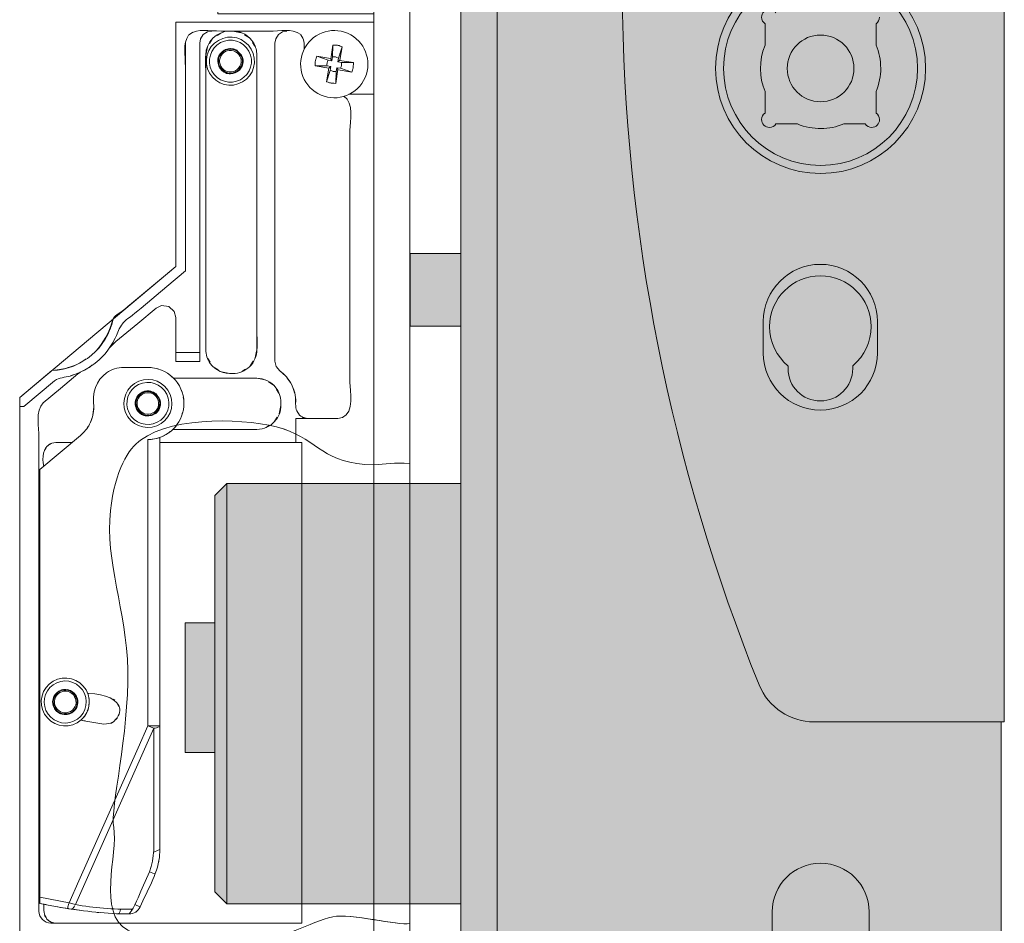
# Model space of a CAD drawing. Units: inches. Extents: x 85 to 212, y -298 to -121.
# Drawn here: x 85 to 119, y -231 to -200 of the extents above; entities that cross this region are included whole.
import ezdxf

# ---------------------------------------------------------------- set-up
doc = ezdxf.new("R2010")
doc.units = ezdxf.units.IN
doc.header["$MEASUREMENT"] = 0
doc.layers.add('Ebene 1', color=7, linetype='Continuous')

msp = doc.modelspace()

# ---------------------------------------------------------------- hatches: boundary and pattern name
at = {"layer": 'Ebene 1'}
h = msp.add_hatch(color=255, dxfattribs=at)
edge = h.paths.add_edge_path()
edge.add_spline(control_points=[(119.239, -252.964), (119.239, -252.964), (119.239, -224.061), (119.239, -224.061), (119.239, -224.061), (119.342, -224.061), (119.342, -224.061), (119.342, -224.061), (119.342, -166.294), (119.342, -166.294), (119.342, -166.294), (119.239, -166.294), (119.239, -166.294), (119.239, -166.294), (119.239, -148.117), (119.239, -148.117), (119.239, -148.117), (119.342, -148.117), (119.342, -148.117), (119.342, -148.117), (119.342, -147.91), (119.342, -147.91), (119.342, -147.91), (117.686, -146.253), (117.686, -146.253), (117.686, -146.253), (110.852, -146.253), (110.852, -146.253), (110.852, -146.253), (106.091, -147.91), (106.091, -147.91), (106.091, -147.91), (106.091, -148.117), (106.091, -148.117), (106.091, -148.117), (106.175, -148.117), (106.175, -148.117), (106.175, -148.117), (106.175, -154.639), (106.175, -154.639), (106.175, -154.639), (101.847, -154.639), (101.847, -154.639), (101.847, -154.639), (101.847, -140.87), (101.847, -140.87), (101.847, -140.87), (100.604, -140.87), (100.604, -140.87), (100.604, -140.87), (100.604, -182.776), (100.604, -182.776), (100.604, -182.776), (96.215, -182.776), (96.215, -182.776), (96.215, -182.776), (96.215, -187.124), (96.215, -187.124), (96.215, -187.124), (99.32, -187.124), (99.32, -187.124), (99.32, -187.124), (99.32, -187.372), (99.32, -187.372), (99.32, -187.372), (96.216, -187.372), (96.216, -187.372), (96.216, -187.372), (96.216, -191.721), (96.216, -191.721), (96.216, -191.721), (100.604, -191.721), (100.604, -191.721), (100.604, -191.721), (100.604, -207.917), (100.604, -207.917), (100.604, -207.917), (98.847, -207.917), (98.847, -207.917), (98.847, -207.917), (98.847, -210.422), (98.847, -210.422), (98.847, -210.422), (100.604, -210.422), (100.604, -210.422), (100.604, -210.422), (100.604, -215.841), (100.604, -215.841), (100.604, -215.841), (92.53, -215.841), (92.53, -215.841), (92.53, -215.841), (92.116, -216.255), (92.116, -216.255), (92.116, -216.255), (92.116, -220.645), (92.116, -220.645), (92.116, -220.645), (91.089, -220.645), (91.089, -220.645), (91.089, -220.645), (91.089, -225.117), (91.089, -225.117), (91.089, -225.117), (92.116, -225.117), (92.116, -225.117), (92.116, -225.117), (92.116, -229.921), (92.116, -229.921), (92.116, -229.921), (92.53, -230.334), (92.53, -230.334), (92.53, -230.334), (100.604, -230.334), (100.604, -230.334), (100.604, -230.334), (100.604, -265.098), (100.604, -265.098), (100.604, -265.098), (101.847, -265.098), (101.847, -265.098), (101.847, -265.098), (101.847, -252.963), (101.847, -252.963), (101.847, -252.963), (119.218, -252.964), (119.239, -252.964), (119.239, -252.964), (119.239, -252.964), (119.239, -252.964), (119.239, -252.964), (119.239, -252.964), (119.239, -252.964)], knot_values=[0, 0, 0, 0, 1, 1, 1, 2, 2, 2, 3, 3, 3, 4, 4, 4, 5, 5, 5, 6, 6, 6, 7, 7, 7, 8, 8, 8, 9, 9, 9, 10, 10, 10, 11, 11, 11, 12, 12, 12, 13, 13, 13, 14, 14, 14, 15, 15, 15, 16, 16, 16, 17, 17, 17, 18, 18, 18, 19, 19, 19, 20, 20, 20, 21, 21, 21, 22, 22, 22, 23, 23, 23, 24, 24, 24, 25, 25, 25, 26, 26, 26, 27, 27, 27, 28, 28, 28, 29, 29, 29, 30, 30, 30, 31, 31, 31, 32, 32, 32, 33, 33, 33, 34, 34, 34, 35, 35, 35, 36, 36, 36, 37, 37, 37, 38, 38, 38, 39, 39, 39, 40, 40, 40, 41, 41, 41, 42, 42, 42, 43, 43, 43, 44, 44, 44, 44], degree=3, periodic=1)

# ---------------------------------------------------------------- linework, layer by layer
at = {"layer": 'Ebene 1', "color": 7, "lineweight": 20}
for points in [[(97.602, -294.352), (97.602, -125.506)], [(97.602, -215.195), (97.602, -125.506)], [(98.845, -125.506), (98.845, -294.352)], [(98.845, -215.167), (98.845, -125.506)], [(100.604, -140.87), (100.604, -265.098)], [(101.847, -140.87), (101.847, -265.098)], [(119.342, -166.294), (119.342, -224.06)], [(90.77, -199.939), (97.602, -199.939)], [(97.602, -199.939), (90.77, -199.939)], [(90.77, -199.939), (90.77, -208.362)], [(111.093, -199.997), (111.093, -200.735)], [(114.92, -200.735), (114.92, -199.997)], [(91.362, -200.279), (91.362, -200.279)], [(91.858, -200.278), (91.719, -200.37)], [(91.859, -200.279), (91.858, -200.278), (92.012, -200.249)], [(92.193, -200.396), (92.317, -200.316)], [(92.193, -200.396), (92.317, -200.316)], [(93.028, -200.306), (92.736, -200.249)], [(93.028, -200.306), (92.736, -200.249)], [(94.307, -200.372), (94.306, -200.37), (94.446, -200.278)], [(94.447, -200.279), (94.446, -200.278), (94.6, -200.249)], [(91.598, -211.637), (91.598, -210.809), (91.598, -201.492), (91.598, -200.664), (91.627, -200.512)], [(91.626, -200.51), (91.719, -200.37), (91.719, -200.372)], [(92.036, -200.508), (91.928, -200.673)], [(91.928, -200.673), (92.036, -200.508)], [(93.141, -200.373), (93.306, -200.481)], [(93.306, -200.481), (93.141, -200.373)], [(93.417, -200.639), (93.499, -200.762)], [(93.499, -200.762), (93.417, -200.639)], [(94.356, -211.956), (94.231, -211.81), (94.185, -211.622), (94.185, -210.794), (94.185, -201.492), (94.185, -200.664), (94.215, -200.512)], [(94.185, -200.664), (94.185, -211.622)], [(94.306, -200.37), (94.215, -200.51)], [(92.439, -200.908), (92.629, -200.853)], [(92.87, -200.908), (92.645, -200.853)], [(92.875, -200.911), (92.888, -200.922)], [(91.805, -211.223), (91.805, -201.078)], [(91.805, -201.078), (91.805, -211.223)], [(92.286, -201.056), (92.286, -201.053)], [(93.04, -201.484), (93.089, -201.285)], [(93.565, -201.078), (93.565, -211.223)], [(93.565, -211.223), (93.565, -201.078)], [(93.565, -201.078), (93.565, -211.223)], [(92.879, -201.655), (93.038, -201.489)], [(92.879, -201.655), (93.038, -201.489)], [(93.048, -201.467), (93.041, -201.478)], [(92.66, -201.718), (92.615, -201.716)], [(111.093, -202.335), (111.093, -203.072)], [(114.92, -203.072), (114.92, -202.335)], [(97.602, -202.423), (96.734, -202.423)], [(111.468, -203.448), (112.206, -203.448)], [(113.806, -203.448), (114.545, -203.448)], [(94.185, -209.814), (94.185, -205.159)], [(100.604, -207.917), (98.847, -207.917)], [(98.847, -210.422), (98.847, -207.917)], [(90.77, -208.362), (85.386, -212.88)], [(91.598, -209.109), (91.598, -210.316)], [(90.531, -209.739), (90.282, -209.707)], [(90.53, -209.74), (90.715, -209.91), (90.77, -210.116), (90.77, -210.876), (90.77, -211.637)], [(88.609, -210.175), (88.502, -210.527)], [(88.609, -210.175), (88.502, -210.527)], [(88.609, -210.175), (88.502, -210.527)], [(100.604, -210.422), (98.847, -210.422)], [(111.031, -210.258), (111.031, -211.347)], [(114.964, -210.258), (114.964, -211.347)], [(88.337, -210.863), (88.431, -210.674)], [(88.337, -210.863), (88.431, -210.674)], [(88.684, -210.835), (88.613, -210.957)], [(88.613, -210.957), (88.684, -210.835)], [(88.209, -211.044), (88.121, -211.163)], [(88.209, -211.044), (88.121, -211.163)], [(88.209, -211.044), (88.122, -211.16)], [(88.209, -211.044), (88.122, -211.16)], [(88.504, -211.138), (88.494, -211.155)], [(88.517, -211.122), (88.515, -211.124)], [(98.845, -213.335), (98.845, -211.017)], [(91.952, -211.664), (91.87, -211.539)], [(91.952, -211.664), (91.87, -211.539)], [(87.021, -211.858), (87.223, -211.798)], [(87.021, -211.858), (87.223, -211.798)], [(87.423, -211.702), (87.557, -211.637)], [(87.557, -211.637), (87.423, -211.702)], [(87.423, -211.702), (87.553, -211.639)], [(87.553, -211.639), (87.423, -211.702)], [(87.889, -211.76), (87.777, -211.841)], [(87.879, -211.768), (87.777, -211.841)], [(89.808, -211.842), (88.979, -211.842)], [(90.176, -211.904), (90.096, -211.88)], [(91.598, -211.637), (90.77, -211.637)], [(92.064, -211.82), (92.228, -211.928)], [(92.228, -211.928), (92.064, -211.82)], [(93.441, -211.628), (93.333, -211.792)], [(93.441, -211.628), (93.333, -211.792)], [(111.883, -211.883), (111.883, -211.785)], [(114.114, -211.883), (114.114, -211.785)], [(86.498, -211.946), (85.386, -212.88)], [(86.498, -211.946), (86.864, -211.903)], [(86.498, -211.946), (86.864, -211.903)], [(86.864, -211.903), (86.498, -211.946)], [(86.864, -211.903), (86.498, -211.946)], [(87.134, -212.134), (87.232, -212.099)], [(87.232, -212.099), (87.134, -212.134)], [(87.483, -212.004), (87.465, -212.011)], [(87.615, -211.931), (87.5, -211.994)], [(90.423, -212.007), (90.43, -212.009)], [(90.68, -212.205), (90.636, -212.164)], [(90.693, -212.217), (93.565, -212.217)], [(92.341, -211.995), (92.633, -212.052)], [(92.633, -212.052), (92.341, -211.995)], [(93.052, -211.986), (93.177, -211.904)], [(93.052, -211.986), (93.177, -211.904)], [(93.857, -212.273), (93.565, -212.217)], [(93.857, -212.273), (93.565, -212.217)], [(94.53, -212.111), (94.356, -211.956)], [(94.356, -211.956), (94.554, -212.132), (94.572, -212.158)], [(94.53, -212.111), (94.479, -212.058)], [(94.623, -212.227), (94.715, -212.348), (94.6, -212.185)], [(90.83, -212.384), (90.843, -212.401)], [(94.134, -212.449), (93.97, -212.341)], [(94.134, -212.449), (93.97, -212.341)], [(94.735, -212.391), (94.715, -212.348)], [(94.857, -212.669), (94.794, -212.498)], [(85.386, -212.88), (85.386, -275.2)], [(85.386, -275.2), (85.386, -212.88)], [(89.447, -212.882), (89.42, -212.98)], [(89.704, -212.699), (89.6, -212.725)], [(89.823, -212.67), (90.014, -212.725)], [(90.09, -212.757), (89.858, -212.655)], [(90.073, -212.741), (89.858, -212.655)], [(90.211, -212.93), (90.077, -212.745)], [(90.091, -212.8), (90.157, -212.864)], [(90.977, -212.679), (90.962, -212.629)], [(91.033, -212.902), (91.029, -212.864)], [(91.035, -212.934), (91.032, -212.874)], [(94.328, -212.728), (94.246, -212.605)], [(94.246, -212.605), (94.328, -212.728)], [(94.827, -212.606), (94.866, -212.714)], [(94.827, -212.606), (94.867, -212.721)], [(87.913, -213.475), (87.943, -213.198)], [(89.447, -213.286), (89.394, -213.072)], [(90.219, -213.074), (90.192, -213.187)], [(91.041, -213.173), (91.048, -213.11)], [(94.393, -213.045), (94.393, -213.149), (94.337, -213.441)], [(94.393, -213.149), (94.337, -213.441)], [(87.823, -213.744), (87.881, -213.572)], [(89.61, -213.447), (89.526, -213.366)], [(89.96, -213.489), (89.738, -213.511), (89.541, -213.427)], [(89.708, -213.506), (89.752, -213.514)], [(89.823, -213.498), (89.91, -213.472)], [(90.158, -213.341), (89.977, -213.481)], [(90.014, -213.443), (90.157, -213.305)], [(90.172, -213.319), (90.163, -213.329)], [(90.993, -213.435), (91.014, -213.369)], [(94.268, -213.553), (94.161, -213.718)], [(94.268, -213.553), (94.161, -213.718)], [(87.674, -213.988), (87.747, -213.867)], [(90.922, -213.623), (90.886, -213.691)], [(94.005, -213.831), (93.881, -213.91)], [(94.005, -213.831), (93.881, -213.91)], [(94.91, -214.432), (94.91, -213.604)], [(95.325, -213.604), (94.91, -213.604)], [(87.481, -214.19), (86.08, -215.365)], [(90.222, -214.255), (90.303, -214.223), (90.451, -214.137)], [(90.576, -214.054), (90.53, -214.094)], [(90.671, -213.977), (93.565, -213.977)], [(86.475, -214.463), (86.476, -214.462)], [(87.192, -214.432), (86.628, -214.432)], [(90.1, -214.292), (89.958, -214.317)], [(90.1, -214.29), (89.959, -214.315)], [(95.118, -214.432), (95.118, -230.996)], [(86.08, -230.316), (86.078, -230.253), (86.078, -229.425), (86.08, -216.193), (86.08, -215.365)], [(92.116, -216.255), (92.53, -215.841)], [(92.53, -215.841), (100.604, -215.841)], [(92.116, -216.255), (92.116, -229.921)], [(92.116, -220.645), (91.089, -220.645)], [(91.089, -220.645), (91.089, -225.117)], [(86.623, -223.145), (86.675, -223.058)], [(86.667, -223.068), (86.687, -223.05)], [(86.683, -223.054), (86.842, -222.957)], [(86.94, -222.941), (86.736, -223.002)], [(86.861, -222.953), (86.806, -222.979)], [(86.844, -222.957), (86.909, -222.943)], [(87.172, -222.998), (86.948, -222.943)], [(87.039, -222.95), (87.089, -222.963)], [(87.162, -222.995), (87.131, -222.979)], [(87.178, -223.002), (87.192, -223.012)], [(87.258, -223.064), (87.221, -223.034)], [(87.275, -223.124), (87.272, -223.079)], [(87.721, -223.074), (87.763, -223.085)], [(86.557, -223.277), (86.569, -223.235)], [(87.766, -223.212), (87.778, -223.307)], [(87.782, -223.402), (87.772, -223.483)], [(88.662, -223.315), (88.613, -223.273)], [(86.557, -223.526), (86.55, -223.51)], [(86.551, -223.496), (86.603, -223.603)], [(86.733, -223.747), (86.67, -223.701)], [(87.164, -223.754), (86.94, -223.81), (86.742, -223.753)], [(87.02, -223.803), (87.146, -223.749)], [(87.15, -223.74), (87.138, -223.77)], [(87.34, -223.579), (87.182, -223.744)], [(87.343, -223.574), (87.35, -223.557)], [(88.773, -223.456), (88.801, -223.517)], [(88.813, -223.781), (88.826, -223.744)], [(86.962, -223.809), (86.918, -223.807)], [(87.025, -223.803), (87.069, -223.793)], [(88.555, -224.102), (88.292, -224.139), (87.597, -224.022), (87.491, -223.997)], [(87.641, -224.03), (87.492, -223.997)], [(88.589, -224.075), (88.522, -224.107)], [(88.695, -223.991), (88.746, -223.932)], [(119.342, -224.06), (112.782, -224.061)], [(119.239, -252.964), (119.239, -224.061)], [(90.219, -224.194), (90.181, -224.194)], [(90.202, -224.226), (90.219, -224.203)], [(92.116, -225.117), (91.089, -225.117)], [(92.116, -229.921), (92.53, -230.334)], [(86.316, -230.365), (86.08, -230.316)], [(86.08, -230.316), (86.297, -230.361)], [(87.058, -230.498), (87.051, -230.483)], [(87.185, -230.515), (87.173, -230.516)], [(89.266, -230.516), (89.243, -230.551)], [(92.53, -230.334), (100.604, -230.334)], [(86.245, -230.735), (86.244, -230.735)], [(88.112, -230.632), (88.054, -230.626)], [(88.761, -230.683), (88.762, -230.683)], [(89.158, -230.683), (88.762, -230.683)], [(89.162, -230.68), (89.158, -230.683)], [(89.388, -230.612), (89.373, -230.622)], [(97.602, -294.352), (97.602, -230.862)], [(111.338, -232.658), (111.338, -230.604)], [(114.676, -232.658), (114.676, -230.604)], [(86.463, -230.996), (95.118, -230.996)]]:
    msp.add_lwpolyline(points, dxfattribs=at)
at = {"layer": 'Ebene 1', "color": 7, "lineweight": 9}
for points in [[(96.151, -201.268), (96.112, -201.212), (96.182, -200.729)], [(96.151, -201.268), (96.173, -201.14), (96.182, -200.729)], [(96.176, -200.982), (96.176, -200.983)], [(96.179, -200.874), (96.179, -200.869)], [(96.356, -201.303), (96.378, -201.176), (96.509, -200.785)], [(96.509, -200.785), (96.427, -201.254)], [(96.463, -200.918), (96.462, -200.923)], [(96.485, -200.856), (96.484, -200.859)], [(96.101, -201.197), (95.632, -201.116)], [(96.151, -201.268), (96.023, -201.246), (95.632, -201.116)], [(95.705, -201.14), (95.702, -201.14)], [(95.769, -201.161), (95.765, -201.161)], [(95.872, -201.196), (95.874, -201.197)], [(96.356, -201.303), (96.412, -201.264), (96.896, -201.336)], [(96.356, -201.303), (96.484, -201.326), (96.896, -201.336)], [(96.429, -201.025), (96.427, -201.027)], [(96.754, -201.331), (96.751, -201.332)], [(95.576, -201.442), (96.043, -201.524), (96.115, -201.473)], [(96.115, -201.473), (95.987, -201.451), (95.576, -201.442)], [(95.831, -201.448), (95.828, -201.448)], [(95.963, -201.993), (96.093, -201.601), (96.115, -201.473)], [(95.963, -201.993), (96.043, -201.524)], [(96.321, -201.509), (96.36, -201.566), (96.29, -202.049)], [(96.321, -201.509), (96.298, -201.637), (96.29, -202.049)], [(96.84, -201.661), (96.449, -201.531), (96.321, -201.509)], [(96.84, -201.661), (96.37, -201.58)], [(96.599, -201.581), (96.597, -201.58)], [(96.702, -201.615), (96.705, -201.616)], [(96.765, -201.636), (96.769, -201.637)], [(95.987, -201.922), (95.987, -201.918)], [(96.008, -201.858), (96.008, -201.855)], [(96.043, -201.75), (96.043, -201.753)], [(96.292, -201.907), (96.292, -201.904)], [(96.294, -201.793), (96.294, -201.797)], [(91.598, -211.327), (90.77, -211.327)], [(90.222, -214.255), (90.1, -214.29)], [(92.53, -230.334), (92.53, -215.841)]]:
    msp.add_lwpolyline(points, dxfattribs=at)
at = {"layer": 'Ebene 1', "color": 7, "lineweight": 13}
for points in [[(90.192, -214.271), (90.1, -214.29)], [(87.305, -230.356), (90.007, -224.283)], [(90.219, -224.194), (90.222, -224.194)], [(90.222, -224.194), (90.219, -224.203)], [(90.007, -228.55), (90.164, -228.488), (90.222, -228.461)], [(90.039, -229.301), (89.865, -229.225)], [(90.042, -229.304), (90.039, -229.301)], [(86.316, -230.365), (86.879, -230.47)], [(89.533, -230.436), (89.359, -230.359)], [(89.533, -230.436), (89.538, -230.438)]]:
    msp.add_lwpolyline(points, dxfattribs=at)
at = {"layer": 'Ebene 1', "lineweight": 0}
for points, knots in [([(97.602, -174.598), (97.602, -174.598), (97.602, -125.506), (97.602, -125.506), (97.602, -125.506), (98.845, -125.506), (98.845, -125.506), (98.845, -125.506), (98.845, -215.167), (98.845, -215.167), (98.286, -215.093), (98.004, -215.197), (97.602, -215.195), (97.602, -215.195), (97.602, -215.195), (97.602, -215.195), (95.848, -215.188), (95.695, -214.349), (94.479, -213.962), (93.295, -213.587), (90.738, -213.487), (89.555, -214.346), (89.15, -214.641), (88.673, -215.361), (88.517, -216.776), (88.323, -218.522), (89.074, -220.227), (89.114, -222.276), (89.157, -224.498), (88.504, -227.023), (88.628, -227.699), (88.792, -228.598), (88.034, -230.657), (89.114, -231.246), (90.148, -231.809), (91.709, -231.99), (93.494, -231.705), (94.377, -231.564), (95.419, -230.95), (96.181, -230.78), (96.495, -230.71), (97.063, -230.792), (97.602, -230.879), (98.133, -230.964), (98.636, -231.054), (98.845, -231.012), (98.845, -231.012), (98.845, -294.352), (98.845, -294.352), (98.845, -294.352), (97.602, -294.352), (97.602, -294.352), (97.602, -294.352), (97.602, -285.133), (97.602, -285.133), (97.602, -285.133), (89.735, -285.133), (89.735, -285.133), (89.735, -285.133), (89.735, -275.2), (89.735, -275.2), (89.735, -275.2), (85.386, -275.2), (85.386, -275.2), (85.386, -275.2), (85.386, -212.88), (85.386, -212.88), (85.386, -212.88), (90.77, -208.362), (90.77, -208.362), (90.77, -208.362), (90.77, -199.939), (90.77, -199.939), (90.77, -199.939), (97.602, -199.939), (97.602, -199.939), (97.602, -199.939), (97.602, -199.65), (97.602, -199.65), (97.602, -199.65), (96.36, -199.65), (96.36, -199.65), (96.36, -199.65), (92.219, -199.65), (92.219, -199.65), (92.219, -199.65), (92.219, -198.511), (92.219, -198.511), (92.219, -198.511), (92.219, -197.083), (92.219, -197.083), (92.219, -197.083), (90.562, -197.083), (90.562, -197.083), (90.562, -197.083), (90.562, -196.959), (90.562, -196.959), (90.562, -196.959), (90.562, -177.289), (90.562, -177.289), (90.562, -177.289), (90.562, -177.166), (90.562, -177.166), (90.562, -177.166), (92.219, -177.166), (92.219, -177.166), (92.219, -177.166), (92.219, -175.736), (92.219, -175.736), (92.219, -175.736), (92.219, -174.598), (92.219, -174.598), (92.219, -174.598), (96.36, -174.598), (96.36, -174.598), (96.36, -174.598), (97.602, -174.598), (97.602, -174.598), (97.602, -174.598), (97.602, -174.598), (97.602, -174.598), (97.602, -174.598), (97.602, -174.598), (97.602, -174.598)], [0, 0, 0, 0, 1, 1, 1, 2, 2, 2, 3, 3, 3, 4, 4, 4, 5, 5, 5, 6, 6, 6, 7, 7, 7, 8, 8, 8, 9, 9, 9, 10, 10, 10, 11, 11, 11, 12, 12, 12, 13, 13, 13, 14, 14, 14, 15, 15, 15, 16, 16, 16, 17, 17, 17, 18, 18, 18, 19, 19, 19, 20, 20, 20, 21, 21, 21, 22, 22, 22, 23, 23, 23, 24, 24, 24, 25, 25, 25, 26, 26, 26, 27, 27, 27, 28, 28, 28, 29, 29, 29, 30, 30, 30, 31, 31, 31, 32, 32, 32, 33, 33, 33, 34, 34, 34, 35, 35, 35, 36, 36, 36, 37, 37, 37, 38, 38, 38, 39, 39, 39, 40, 40, 40, 41, 41, 41, 41]), ([(119.239, -252.964), (119.239, -252.964), (119.239, -224.061), (119.239, -224.061), (119.239, -224.061), (119.342, -224.061), (119.342, -224.061), (119.342, -224.061), (119.342, -166.294), (119.342, -166.294), (119.342, -166.294), (119.239, -166.294), (119.239, -166.294), (119.239, -166.294), (119.239, -148.117), (119.239, -148.117), (119.239, -148.117), (119.342, -148.117), (119.342, -148.117), (119.342, -148.117), (119.342, -147.91), (119.342, -147.91), (119.342, -147.91), (117.686, -146.253), (117.686, -146.253), (117.686, -146.253), (110.852, -146.253), (110.852, -146.253), (110.852, -146.253), (106.091, -147.91), (106.091, -147.91), (106.091, -147.91), (106.091, -148.117), (106.091, -148.117), (106.091, -148.117), (106.175, -148.117), (106.175, -148.117), (106.175, -148.117), (106.175, -154.639), (106.175, -154.639), (106.175, -154.639), (101.847, -154.639), (101.847, -154.639), (101.847, -154.639), (101.847, -140.87), (101.847, -140.87), (101.847, -140.87), (100.604, -140.87), (100.604, -140.87), (100.604, -140.87), (100.604, -182.776), (100.604, -182.776), (100.604, -182.776), (96.215, -182.776), (96.215, -182.776), (96.215, -182.776), (96.215, -187.124), (96.215, -187.124), (96.215, -187.124), (99.32, -187.124), (99.32, -187.124), (99.32, -187.124), (99.32, -187.372), (99.32, -187.372), (99.32, -187.372), (96.216, -187.372), (96.216, -187.372), (96.216, -187.372), (96.216, -191.721), (96.216, -191.721), (96.216, -191.721), (100.604, -191.721), (100.604, -191.721), (100.604, -191.721), (100.604, -207.917), (100.604, -207.917), (100.604, -207.917), (98.847, -207.917), (98.847, -207.917), (98.847, -207.917), (98.847, -210.422), (98.847, -210.422), (98.847, -210.422), (100.604, -210.422), (100.604, -210.422), (100.604, -210.422), (100.604, -215.841), (100.604, -215.841), (100.604, -215.841), (92.53, -215.841), (92.53, -215.841), (92.53, -215.841), (92.116, -216.255), (92.116, -216.255), (92.116, -216.255), (92.116, -220.645), (92.116, -220.645), (92.116, -220.645), (91.089, -220.645), (91.089, -220.645), (91.089, -220.645), (91.089, -225.117), (91.089, -225.117), (91.089, -225.117), (92.116, -225.117), (92.116, -225.117), (92.116, -225.117), (92.116, -229.921), (92.116, -229.921), (92.116, -229.921), (92.53, -230.334), (92.53, -230.334), (92.53, -230.334), (100.604, -230.334), (100.604, -230.334), (100.604, -230.334), (100.604, -265.098), (100.604, -265.098), (100.604, -265.098), (101.847, -265.098), (101.847, -265.098), (101.847, -265.098), (101.847, -252.963), (101.847, -252.963), (101.847, -252.963), (119.218, -252.964), (119.239, -252.964), (119.239, -252.964), (119.239, -252.964), (119.239, -252.964), (119.239, -252.964), (119.239, -252.964), (119.239, -252.964)], [0, 0, 0, 0, 1, 1, 1, 2, 2, 2, 3, 3, 3, 4, 4, 4, 5, 5, 5, 6, 6, 6, 7, 7, 7, 8, 8, 8, 9, 9, 9, 10, 10, 10, 11, 11, 11, 12, 12, 12, 13, 13, 13, 14, 14, 14, 15, 15, 15, 16, 16, 16, 17, 17, 17, 18, 18, 18, 19, 19, 19, 20, 20, 20, 21, 21, 21, 22, 22, 22, 23, 23, 23, 24, 24, 24, 25, 25, 25, 26, 26, 26, 27, 27, 27, 28, 28, 28, 29, 29, 29, 30, 30, 30, 31, 31, 31, 32, 32, 32, 33, 33, 33, 34, 34, 34, 35, 35, 35, 36, 36, 36, 37, 37, 37, 38, 38, 38, 39, 39, 39, 40, 40, 40, 41, 41, 41, 42, 42, 42, 43, 43, 43, 44, 44, 44, 44])]:
    msp.add_open_spline(points, degree=3, knots=knots, dxfattribs=at)
at = {"layer": 'Ebene 1', "color": 7, "lineweight": 20}
for points in [[(110.964, -174.087), (104.35, -190.344), (104.807, -207.722), (110.887, -222.785)], [(90.77, -208.362), (90.769, -205.555), (90.769, -202.747), (90.77, -199.939)], [(114.92, -199.997), (114.998, -199.945), (115.04, -199.859), (115.04, -199.772)], [(92.633, -200.249), (92.176, -200.249), (91.805, -200.62), (91.805, -201.078)], [(93.456, -200.669), (93.306, -200.402), (93.027, -200.251), (92.736, -200.249)], [(91.102, -200.664), (91.102, -203.282), (91.102, -205.9), (91.102, -208.517)], [(93.565, -201.078), (93.565, -200.928), (93.525, -200.787), (93.456, -200.669)], [(95.079, -200.372), (95.198, -200.551), (95.2, -200.652), (95.2, -200.869)], [(92.846, -200.897), (92.729, -200.838), (92.6, -200.838), (92.487, -200.884)], [(92.645, -200.853), (92.94, -200.926), (92.809, -200.854), (93.032, -201.076)], [(111.092, -200.735), (110.871, -201.267), (110.886, -201.84), (111.092, -202.335)], [(115.081, -201.534), (115.081, -201.246), (115.022, -200.971), (114.92, -200.735)], [(91.805, -201.078), (91.805, -204.46), (91.805, -207.841), (91.805, -211.223)], [(93.022, -201.514), (93.104, -201.392), (93.111, -201.216), (93.041, -201.092)], [(92.439, -201.662), (92.706, -201.739), (92.565, -201.732), (92.863, -201.664)], [(114.92, -202.335), (115.032, -202.068), (115.083, -201.791), (115.081, -201.534)], [(115.04, -203.297), (115.04, -203.203), (114.992, -203.121), (114.92, -203.072)], [(112.206, -203.448), (112.739, -203.67), (113.312, -203.654), (113.806, -203.448)], [(91.598, -211.002), (91.598, -208.885), (91.598, -206.77), (91.598, -204.653)], [(86.498, -211.946), (87.542, -211.91), (88.394, -211.166), (88.609, -210.175)], [(87.499, -211.995), (88.141, -211.698), (88.602, -211.149), (88.817, -210.512)], [(87.995, -211.288), (88.292, -210.989), (88.467, -210.641), (88.59, -210.238)], [(114.115, -211.785), (114.532, -211.44), (114.749, -210.941), (114.751, -210.435)], [(88.337, -210.863), (88.368, -210.8), (88.4, -210.737), (88.431, -210.674)], [(87.679, -211.551), (87.382, -211.758), (87.048, -211.879), (86.69, -211.924)], [(87.021, -211.858), (87.088, -211.838), (87.155, -211.817), (87.223, -211.798)], [(87.021, -211.858), (87.088, -211.838), (87.155, -211.817), (87.223, -211.798)], [(88.979, -211.842), (88.75, -211.844), (88.545, -211.913), (88.385, -212.028)], [(88.385, -212.028), (88.025, -212.279), (87.872, -212.728), (87.943, -213.198)], [(94.766, -212.44), (94.666, -212.241), (94.523, -212.077), (94.356, -211.956)], [(94.91, -213.044), (94.909, -212.819), (94.857, -212.613), (94.766, -212.44)], [(89.395, -213.059), (89.407, -212.955), (89.395, -213.012), (89.441, -212.891)], [(89.576, -212.745), (89.485, -212.816), (89.524, -212.775), (89.458, -212.867)], [(89.592, -212.732), (89.656, -212.682), (89.722, -212.681), (89.797, -212.673)], [(89.812, -212.672), (89.962, -212.693), (89.891, -212.672), (90.023, -212.733)], [(90.033, -212.741), (90.085, -212.779), (90.134, -212.811), (90.162, -212.873)], [(90.217, -213.055), (90.2, -212.939), (90.216, -212.994), (90.169, -212.89)], [(87.794, -213.802), (87.897, -213.608), (87.945, -213.397), (87.943, -213.198)], [(89.393, -213.085), (89.407, -213.214), (89.392, -213.149), (89.441, -213.277)], [(90.14, -213.361), (90.192, -213.284), (90.218, -213.235), (90.237, -213.145)], [(90.222, -213.085), (90.2, -213.23), (90.221, -213.165), (90.167, -213.281)], [(90.239, -213.137), (90.248, -213.065), (90.239, -212.997), (90.216, -212.937)], [(89.456, -213.298), (89.53, -213.402), (89.484, -213.351), (89.6, -213.443)], [(89.628, -213.454), (89.735, -213.497), (89.68, -213.484), (89.794, -213.496)], [(89.808, -214.326), (90.415, -214.327), (90.92, -213.892), (91.03, -213.308)], [(89.812, -213.497), (89.881, -213.503), (89.933, -213.478), (89.991, -213.452)], [(90.163, -213.295), (90.068, -213.414), (90.123, -213.364), (90.004, -213.448)], [(87.481, -214.19), (87.616, -214.076), (87.722, -213.94), (87.794, -213.802)], [(90.724, -213.917), (90.763, -213.88), (90.745, -213.901), (90.776, -213.855)], [(86.392, -214.505), (86.206, -214.635), (86.15, -214.914), (86.215, -215.252)], [(86.475, -214.463), (86.289, -214.584), (86.366, -214.508), (86.245, -214.693)], [(86.628, -214.432), (86.533, -214.436), (86.452, -214.463), (86.392, -214.505)], [(95.118, -214.432), (93.486, -214.432), (91.852, -214.432), (90.222, -214.432)], [(86.877, -222.95), (87.17, -222.972), (87.039, -222.925), (87.272, -223.089)], [(87.341, -223.173), (87.123, -222.945), (87.255, -223.022), (86.948, -222.943)], [(87.38, -223.477), (87.427, -223.277), (87.328, -223.076), (87.15, -222.988)], [(88.838, -223.611), (88.799, -223.3), (88.35, -223.091), (87.763, -223.085)], [(110.887, -222.783), (111.206, -223.574), (111.965, -224.056), (112.782, -224.06)], [(86.587, -223.207), (86.546, -223.274), (86.558, -223.235), (86.555, -223.321)], [(86.648, -223.679), (86.585, -223.573), (86.551, -223.527), (86.554, -223.409)], [(87.175, -223.752), (87.385, -223.533), (87.316, -223.659), (87.392, -223.375)], [(87.335, -223.166), (87.332, -223.16), (87.328, -223.155), (87.325, -223.15)], [(87.325, -223.604), (87.407, -223.482), (87.413, -223.306), (87.345, -223.183)], [(86.645, -223.674), (86.698, -223.709), (86.751, -223.746), (86.804, -223.781)], [(87.75, -223.598), (87.739, -223.655), (87.75, -223.624), (87.717, -223.69)], [(88.555, -224.102), (88.765, -223.945), (88.858, -223.77), (88.838, -223.611)], [(86.809, -223.783), (86.874, -223.791), (86.938, -223.799), (87.002, -223.805)], [(87.663, -223.799), (87.634, -223.859), (87.654, -223.827), (87.599, -223.887)], [(90.182, -228.836), (90.176, -228.9), (90.18, -228.878), (90.163, -228.933)], [(86.335, -230.876), (86.21, -230.683), (86.215, -230.578), (86.215, -230.344)], [(87.442, -230.554), (87.194, -230.522), (86.947, -230.481), (86.7, -230.438)], [(89.158, -230.683), (88.392, -230.683), (87.636, -230.586), (86.879, -230.47)], [(89.158, -230.683), (89.327, -230.683), (89.471, -230.584), (89.538, -230.438)], [(86.049, -230.582), (86.056, -230.821), (86.231, -230.988), (86.463, -230.996)], [(86.475, -230.967), (86.289, -230.845), (86.366, -230.922), (86.245, -230.735)]]:
    msp.add_open_spline(points, degree=3, dxfattribs=at)
for points, knots in [([(116.63, -201.534), (116.63, -199.533), (115.007, -197.911), (113.006, -197.911), (111.006, -197.911), (109.384, -199.533), (109.384, -201.534), (109.384, -203.535), (111.006, -205.157), (113.006, -205.157), (115.007, -205.157), (116.63, -203.535), (116.63, -201.534)], [0, 0, 0, 0, 1, 1, 1, 2, 2, 2, 3, 3, 3, 4, 4, 4, 4]), ([(111.468, -199.62), (111.416, -199.543), (111.332, -199.501), (111.245, -199.501), (111.094, -199.501), (110.973, -199.622), (110.973, -199.772), (110.973, -199.865), (111.02, -199.947), (111.093, -199.997)], [0, 0, 0, 0, 1, 1, 1, 2, 2, 2, 3, 3, 3, 3]), ([(91.222, -200.372), (91.569, -200.141), (91.887, -200.249), (92.343, -200.249), (92.343, -200.249), (93.958, -200.249), (93.958, -200.249), (94.417, -200.249), (94.729, -200.143), (95.08, -200.37)], [0, 0, 0, 0, 1, 1, 1, 2, 2, 2, 3, 3, 3, 3]), ([(93.371, -200.872), (93.144, -200.475), (92.638, -200.34), (92.242, -200.567), (91.845, -200.796), (91.709, -201.302), (91.936, -201.698), (92.165, -202.094), (92.67, -202.23), (93.068, -202.002), (93.463, -201.775), (93.6, -201.268), (93.371, -200.872)], [0, 0, 0, 0, 1, 1, 1, 2, 2, 2, 3, 3, 3, 4, 4, 4, 4]), ([(96.801, -200.376), (96.242, -200.064), (95.536, -200.264), (95.223, -200.823), (94.911, -201.382), (95.111, -202.089), (95.671, -202.4), (96.229, -202.713), (96.936, -202.513), (97.247, -201.953), (97.56, -201.395), (97.36, -200.688), (96.801, -200.376)], [0, 0, 0, 0, 1, 1, 1, 2, 2, 2, 3, 3, 3, 4, 4, 4, 4]), ([(91.102, -205.471), (91.102, -205.471), (91.102, -204.643), (91.102, -204.643), (91.102, -204.643), (91.102, -201.492), (91.102, -201.492), (91.102, -201.032), (90.994, -200.72), (91.222, -200.37)], [0, 0, 0, 0, 1, 1, 1, 2, 2, 2, 3, 3, 3, 3]), ([(114.158, -201.534), (114.158, -200.899), (113.642, -200.383), (113.006, -200.383), (112.371, -200.383), (111.856, -200.899), (111.856, -201.534), (111.856, -202.17), (112.371, -202.685), (113.006, -202.685), (113.642, -202.685), (114.158, -202.17), (114.158, -201.534)], [0, 0, 0, 0, 1, 1, 1, 2, 2, 2, 3, 3, 3, 4, 4, 4, 4]), ([(91.861, -200.786), (91.753, -201.349), (91.805, -200.979), (91.805, -201.906), (91.805, -201.906), (91.805, -208.938), (91.805, -208.938), (91.805, -208.938), (91.805, -209.767), (91.805, -209.767)], [0, 0, 0, 0, 1, 1, 1, 2, 2, 2, 3, 3, 3, 3]), ([(91.861, -200.786), (91.753, -201.349), (91.805, -200.979), (91.805, -201.906), (91.805, -201.906), (91.805, -210.395), (91.805, -210.395), (91.805, -210.395), (91.805, -211.223), (91.805, -211.223)], [0, 0, 0, 0, 1, 1, 1, 2, 2, 2, 3, 3, 3, 3]), ([(92.487, -200.884), (92.266, -200.976), (92.161, -201.23), (92.253, -201.452), (92.345, -201.674), (92.6, -201.78), (92.821, -201.688), (93.041, -201.595), (93.146, -201.342), (93.054, -201.119), (93.048, -201.104), (93.04, -201.088), (93.032, -201.076)], [0, 0, 0, 0, 1, 1, 1, 2, 2, 2, 3, 3, 3, 4, 4, 4, 4]), ([(93.058, -201.206), (93.014, -200.982), (92.797, -200.835), (92.572, -200.879), (92.349, -200.923), (92.202, -201.139), (92.245, -201.364), (92.29, -201.588), (92.506, -201.735), (92.731, -201.691), (92.955, -201.648), (93.101, -201.431), (93.058, -201.206)], [0, 0, 0, 0, 1, 1, 1, 2, 2, 2, 3, 3, 3, 4, 4, 4, 4]), ([(92.433, -200.911), (92.3, -201.039), (92.221, -201.07), (92.22, -201.285), (92.22, -201.285), (92.284, -201.508), (92.284, -201.508)], [0, 0, 0, 0, 1, 1, 1, 2, 2, 2, 2]), ([(93.565, -201.078), (93.565, -201.078), (93.565, -201.906), (93.565, -201.906), (93.565, -201.906), (93.565, -210.395), (93.565, -210.395), (93.565, -211.322), (93.617, -210.953), (93.509, -211.515)], [0, 0, 0, 0, 1, 1, 1, 2, 2, 2, 3, 3, 3, 3]), ([(93.565, -201.078), (93.565, -202.458), (93.565, -203.838), (93.565, -205.218), (93.565, -205.218), (93.565, -210.395), (93.565, -210.395), (93.565, -211.322), (93.617, -210.953), (93.509, -211.515)], [0, 0, 0, 0, 1, 1, 1, 2, 2, 2, 3, 3, 3, 3]), ([(92.293, -201.524), (92.413, -201.638), (92.451, -201.718), (92.638, -201.719), (92.638, -201.719), (92.863, -201.664), (92.863, -201.664)], [0, 0, 0, 0, 1, 1, 1, 2, 2, 2, 2]), ([(96.569, -202.49), (96.926, -202.724), (96.774, -203.36), (96.774, -203.666), (96.774, -203.666), (96.774, -212.362), (96.774, -212.362), (96.774, -212.639), (96.943, -213.396), (96.513, -213.573), (96.513, -213.573), (96.36, -213.604), (96.36, -213.604), (96.36, -213.604), (94.91, -213.604), (94.91, -213.604), (94.91, -213.604), (96.36, -213.604), (96.36, -213.604)], [0, 0, 0, 0, 1, 1, 1, 2, 2, 2, 3, 3, 3, 4, 4, 4, 5, 5, 5, 6, 6, 6, 6]), ([(111.093, -203.072), (111.015, -203.124), (110.973, -203.209), (110.973, -203.297), (110.973, -203.447), (111.094, -203.567), (111.245, -203.567), (111.336, -203.567), (111.42, -203.52), (111.468, -203.448)], [0, 0, 0, 0, 1, 1, 1, 2, 2, 2, 3, 3, 3, 3]), ([(114.543, -203.448), (114.596, -203.526), (114.682, -203.566), (114.77, -203.567), (114.919, -203.567), (115.04, -203.445), (115.04, -203.297)], [0, 0, 0, 0, 1, 1, 1, 2, 2, 2, 2]), ([(90.77, -208.362), (90.77, -208.362), (90.136, -208.895), (90.136, -208.895), (90.136, -208.895), (89.243, -209.643), (89.243, -209.643), (88.517, -210.252), (88.689, -209.913), (88.502, -210.527)], [0, 0, 0, 0, 1, 1, 1, 2, 2, 2, 3, 3, 3, 3]), ([(114.964, -210.258), (114.964, -209.171), (114.085, -208.289), (112.999, -208.289), (111.912, -208.289), (111.031, -209.171), (111.031, -210.258)], [0, 0, 0, 0, 1, 1, 1, 2, 2, 2, 2]), ([(88.817, -210.512), (89.1, -210.098), (88.886, -210.376), (89.578, -209.795), (89.578, -209.795), (90.466, -209.048), (90.466, -209.048), (90.466, -209.048), (91.102, -208.517), (91.102, -208.517)], [0, 0, 0, 0, 1, 1, 1, 2, 2, 2, 3, 3, 3, 3]), ([(114.751, -210.435), (114.751, -209.469), (113.966, -208.683), (112.999, -208.683), (112.031, -208.683), (111.246, -209.469), (111.246, -210.435), (111.246, -210.978), (111.493, -211.461), (111.882, -211.785)], [0, 0, 0, 0, 1, 1, 1, 2, 2, 2, 3, 3, 3, 3]), ([(90.282, -209.708), (90.282, -209.708), (90.09, -209.799), (90.09, -209.799), (90.09, -209.799), (89.455, -210.331), (89.455, -210.331), (89.124, -210.608), (88.765, -210.861), (88.472, -211.18)], [0, 0, 0, 0, 1, 1, 1, 2, 2, 2, 3, 3, 3, 3]), ([(91.805, -211.223), (91.806, -211.403), (91.861, -211.57), (91.956, -211.701), (92.137, -211.956), (92.434, -212.077), (92.736, -212.052)], [0, 0, 0, 0, 1, 1, 1, 2, 2, 2, 2]), ([(92.736, -212.052), (92.958, -212.052), (93.16, -211.964), (93.309, -211.822), (93.479, -211.66), (93.565, -211.441), (93.565, -211.223)], [0, 0, 0, 0, 1, 1, 1, 2, 2, 2, 2]), ([(111.031, -211.347), (111.031, -212.432), (111.912, -213.313), (112.999, -213.313), (114.085, -213.313), (114.964, -212.432), (114.964, -211.347)], [0, 0, 0, 0, 1, 1, 1, 2, 2, 2, 2]), ([(91.03, -213.308), (91.153, -212.634), (90.706, -211.986), (90.03, -211.862), (89.952, -211.848), (89.875, -211.841), (89.808, -211.842)], [0, 0, 0, 0, 1, 1, 1, 2, 2, 2, 2]), ([(111.883, -211.883), (111.883, -212.499), (112.382, -212.999), (112.999, -212.999), (113.614, -212.999), (114.114, -212.499), (114.114, -211.883)], [0, 0, 0, 0, 1, 1, 1, 2, 2, 2, 2]), ([(85.386, -213.19), (85.386, -213.19), (85.531, -213.19), (85.531, -213.19), (85.531, -213.19), (86.59, -212.302), (86.59, -212.302), (86.748, -212.186), (86.943, -212.192), (87.122, -212.138), (87.122, -212.138), (87.483, -212.004), (87.483, -212.004)], [0, 0, 0, 0, 1, 1, 1, 2, 2, 2, 3, 3, 3, 4, 4, 4, 4]), ([(87.483, -212.004), (87.483, -212.004), (87.392, -212.063), (87.392, -212.063), (87.392, -212.063), (86.793, -212.564), (86.793, -212.564), (86.793, -212.564), (86.197, -213.064), (86.197, -213.064), (85.919, -213.319), (86.049, -213.98), (86.049, -214.209), (86.049, -214.209), (86.049, -229.754), (86.049, -229.754), (86.049, -229.754), (86.049, -230.582), (86.049, -230.582)], [0, 0, 0, 0, 1, 1, 1, 2, 2, 2, 3, 3, 3, 4, 4, 4, 5, 5, 5, 6, 6, 6, 6]), ([(90.574, -212.773), (90.402, -212.348), (89.919, -212.145), (89.496, -212.318), (89.072, -212.489), (88.867, -212.972), (89.04, -213.396), (89.212, -213.819), (89.695, -214.024), (90.119, -213.852), (90.542, -213.68), (90.747, -213.197), (90.574, -212.773)], [0, 0, 0, 0, 1, 1, 1, 2, 2, 2, 3, 3, 3, 4, 4, 4, 4]), ([(94.393, -213.045), (94.393, -212.857), (94.329, -212.683), (94.224, -212.545), (94.063, -212.331), (93.817, -212.218), (93.565, -212.217)], [0, 0, 0, 0, 1, 1, 1, 2, 2, 2, 2]), ([(89.851, -212.651), (89.738, -212.64), (89.629, -212.673), (89.545, -212.738), (89.382, -212.861), (89.33, -213.075), (89.409, -213.253)], [0, 0, 0, 0, 1, 1, 1, 2, 2, 2, 2]), ([(90.05, -212.727), (89.99, -212.686), (89.923, -212.662), (89.858, -212.655), (89.618, -212.626), (89.401, -212.795), (89.373, -213.033), (89.345, -213.271), (89.516, -213.487), (89.755, -213.514), (89.994, -213.543), (90.211, -213.374), (90.239, -213.137)], [0, 0, 0, 0, 1, 1, 1, 2, 2, 2, 3, 3, 3, 4, 4, 4, 4]), ([(90.213, -213.003), (90.167, -212.779), (89.95, -212.634), (89.726, -212.679), (89.502, -212.724), (89.355, -212.942), (89.4, -213.166), (89.446, -213.39), (89.665, -213.535), (89.889, -213.49), (90.113, -213.445), (90.258, -213.226), (90.213, -213.003)], [0, 0, 0, 0, 1, 1, 1, 2, 2, 2, 3, 3, 3, 4, 4, 4, 4]), ([(95.03, -213.484), (95.03, -213.484), (94.94, -213.344), (94.94, -213.344), (94.883, -213.204), (94.908, -213), (94.898, -212.853)], [0, 0, 0, 0, 1, 1, 1, 2, 2, 2, 2]), ([(90.217, -212.947), (90.217, -212.947), (90.237, -213.145), (90.237, -213.145), (90.209, -213.348), (90.123, -213.366), (89.969, -213.487)], [0, 0, 0, 0, 1, 1, 1, 2, 2, 2, 2]), ([(93.565, -213.977), (93.809, -213.977), (94.028, -213.872), (94.179, -213.703), (94.324, -213.545), (94.393, -213.346), (94.393, -213.149)], [0, 0, 0, 0, 1, 1, 1, 2, 2, 2, 2]), ([(89.411, -213.262), (89.514, -213.395), (89.544, -213.484), (89.729, -213.513), (89.729, -213.513), (89.96, -213.489), (89.96, -213.489)], [0, 0, 0, 0, 1, 1, 1, 2, 2, 2, 2]), ([(95.032, -213.483), (95.032, -213.483), (95.03, -213.484), (95.03, -213.484), (95.215, -213.602), (95.117, -213.564), (95.325, -213.604)], [0, 0, 0, 0, 1, 1, 1, 2, 2, 2, 2]), ([(90.222, -214.255), (90.222, -214.255), (90.222, -215.083), (90.222, -215.083), (90.222, -215.083), (90.222, -227.633), (90.222, -227.633), (90.222, -227.633), (90.222, -228.461), (90.222, -228.461), (90.222, -228.461), (90.204, -228.731), (90.204, -228.731), (90.123, -229.33), (89.78, -229.894), (89.538, -230.438)], [0, 0, 0, 0, 1, 1, 1, 2, 2, 2, 3, 3, 3, 4, 4, 4, 5, 5, 5, 5]), ([(87.674, -222.961), (87.444, -222.564), (86.938, -222.429), (86.542, -222.658), (86.146, -222.888), (86.011, -223.396), (86.241, -223.791), (86.471, -224.186), (86.976, -224.321), (87.372, -224.091), (87.768, -223.863), (87.903, -223.356), (87.674, -222.961)], [0, 0, 0, 0, 1, 1, 1, 2, 2, 2, 3, 3, 3, 4, 4, 4, 4]), ([(87.325, -223.15), (87.204, -222.946), (86.939, -222.879), (86.735, -223.002), (86.529, -223.124), (86.462, -223.388), (86.583, -223.593), (86.585, -223.595), (86.587, -223.597), (86.587, -223.599)], [0, 0, 0, 0, 1, 1, 1, 2, 2, 2, 3, 3, 3, 3]), ([(86.736, -223.002), (86.63, -223.064), (86.56, -223.164), (86.535, -223.275), (86.478, -223.508), (86.623, -223.743), (86.856, -223.799), (87.09, -223.854), (87.324, -223.71), (87.38, -223.477)], [0, 0, 0, 0, 1, 1, 1, 2, 2, 2, 3, 3, 3, 3]), ([(87.35, -223.246), (87.278, -223.029), (87.044, -222.911), (86.827, -222.982), (86.611, -223.054), (86.493, -223.287), (86.564, -223.504), (86.635, -223.722), (86.87, -223.841), (87.087, -223.768), (87.303, -223.697), (87.422, -223.462), (87.35, -223.246)], [0, 0, 0, 0, 1, 1, 1, 2, 2, 2, 3, 3, 3, 4, 4, 4, 4]), ([(87.164, -223.754), (87.164, -223.754), (86.948, -223.808), (86.948, -223.808), (86.673, -223.735), (86.793, -223.802), (86.589, -223.607)], [0, 0, 0, 0, 1, 1, 1, 2, 2, 2, 2]), ([(114.676, -230.604), (114.676, -229.681), (113.928, -228.935), (113.006, -228.935), (112.085, -228.935), (111.338, -229.681), (111.338, -230.604)], [0, 0, 0, 0, 1, 1, 1, 2, 2, 2, 2]), ([(86.335, -230.874), (86.335, -230.874), (86.335, -230.876), (86.335, -230.876), (86.518, -230.995), (86.42, -230.954), (86.628, -230.996)], [0, 0, 0, 0, 1, 1, 1, 2, 2, 2, 2])]:
    msp.add_open_spline(points, degree=3, knots=knots, dxfattribs=at)
at = {"layer": 'Ebene 1', "color": 7, "lineweight": 9}
for points, knots in [([(116.35, -201.534), (116.35, -199.688), (114.853, -198.19), (113.006, -198.19), (111.159, -198.19), (109.663, -199.688), (109.663, -201.534), (109.663, -203.382), (111.159, -204.878), (113.006, -204.878), (114.853, -204.878), (116.35, -203.382), (116.35, -201.534)], [0, 0, 0, 0, 1, 1, 1, 2, 2, 2, 3, 3, 3, 4, 4, 4, 4]), ([(93.293, -200.942), (93.104, -200.589), (92.664, -200.458), (92.311, -200.646), (91.959, -200.835), (91.828, -201.275), (92.015, -201.628), (92.205, -201.98), (92.645, -202.113), (92.997, -201.923), (93.35, -201.734), (93.482, -201.295), (93.293, -200.942)], [0, 0, 0, 0, 1, 1, 1, 2, 2, 2, 3, 3, 3, 4, 4, 4, 4]), ([(92.829, -200.958), (92.648, -200.86), (92.422, -200.927), (92.324, -201.108), (92.226, -201.289), (92.293, -201.515), (92.474, -201.613), (92.655, -201.71), (92.881, -201.643), (92.979, -201.462), (93.079, -201.282), (93.01, -201.056), (92.829, -200.958)], [0, 0, 0, 0, 1, 1, 1, 2, 2, 2, 3, 3, 3, 4, 4, 4, 4]), ([(90.457, -212.764), (90.28, -212.405), (89.846, -212.257), (89.487, -212.434), (89.127, -212.611), (88.98, -213.045), (89.157, -213.404), (89.334, -213.764), (89.768, -213.911), (90.127, -213.734), (90.485, -213.558), (90.634, -213.124), (90.457, -212.764)], [0, 0, 0, 0, 1, 1, 1, 2, 2, 2, 3, 3, 3, 4, 4, 4, 4]), ([(90.164, -212.979), (90.106, -212.782), (89.898, -212.669), (89.701, -212.727), (89.503, -212.786), (89.391, -212.992), (89.449, -213.19), (89.508, -213.387), (89.715, -213.5), (89.913, -213.441), (90.11, -213.383), (90.223, -213.176), (90.164, -212.979)], [0, 0, 0, 0, 1, 1, 1, 2, 2, 2, 3, 3, 3, 4, 4, 4, 4]), ([(98.845, -215.167), (98.286, -215.093), (98.004, -215.197), (97.602, -215.195), (95.848, -215.188), (95.695, -214.349), (94.478, -213.962), (93.295, -213.587), (90.737, -213.487), (89.555, -214.346), (89.15, -214.641), (88.673, -215.361), (88.517, -216.775), (88.323, -218.522), (89.074, -220.226), (89.114, -222.276), (89.157, -224.498), (88.504, -227.022), (88.628, -227.698), (88.792, -228.597), (88.034, -230.657), (89.114, -231.246), (90.148, -231.809), (91.709, -231.99), (93.494, -231.705), (94.377, -231.564), (95.419, -230.949), (96.181, -230.78), (96.802, -230.643), (98.425, -231.097), (98.845, -231.012)], [0, 0, 0, 0, 1, 1, 1, 2, 2, 2, 3, 3, 3, 4, 4, 4, 5, 5, 5, 6, 6, 6, 7, 7, 7, 8, 8, 8, 9, 9, 9, 10, 10, 10, 10]), ([(86.539, -222.783), (86.212, -223.013), (86.135, -223.465), (86.364, -223.793), (86.595, -224.119), (87.048, -224.199), (87.374, -223.968), (87.701, -223.738), (87.78, -223.285), (87.55, -222.958), (87.319, -222.63), (86.866, -222.553), (86.539, -222.783)], [0, 0, 0, 0, 1, 1, 1, 2, 2, 2, 3, 3, 3, 4, 4, 4, 4]), ([(87.238, -223.131), (87.103, -222.975), (86.867, -222.96), (86.712, -223.095), (86.557, -223.229), (86.541, -223.465), (86.675, -223.62), (86.812, -223.775), (87.048, -223.792), (87.202, -223.656), (87.357, -223.521), (87.373, -223.285), (87.238, -223.131)], [0, 0, 0, 0, 1, 1, 1, 2, 2, 2, 3, 3, 3, 4, 4, 4, 4])]:
    msp.add_open_spline(points, degree=3, knots=knots, dxfattribs=at)
for points in [[(96.182, -200.729), (96.405, -200.739), (96.296, -200.719), (96.509, -200.785)], [(95.576, -201.442), (95.584, -201.22), (95.566, -201.328), (95.632, -201.116)], [(96.023, -201.246), (95.987, -201.322), (95.977, -201.368), (95.987, -201.451)], [(96.173, -201.14), (96.256, -201.13), (96.302, -201.139), (96.378, -201.176)], [(96.484, -201.326), (96.494, -201.41), (96.485, -201.455), (96.449, -201.531)], [(96.84, -201.661), (96.905, -201.448), (96.886, -201.557), (96.896, -201.336)], [(96.093, -201.601), (96.169, -201.638), (96.215, -201.646), (96.298, -201.637)], [(96.29, -202.049), (96.068, -202.04), (96.176, -202.057), (95.963, -201.993)]]:
    msp.add_open_spline(points, degree=3, dxfattribs=at)
at = {"layer": 'Ebene 1', "color": 7, "lineweight": 13}
for points, knots in [([(87.051, -230.483), (87.048, -230.399), (87.044, -230.408), (87.091, -230.294), (87.091, -230.294), (87.428, -229.538), (87.428, -229.538), (87.428, -229.538), (89.47, -224.951), (89.47, -224.951), (89.47, -224.951), (89.808, -224.194), (89.808, -224.194), (89.808, -224.194), (89.808, -223.367), (89.808, -223.367), (89.808, -223.367), (89.808, -215.155), (89.808, -215.155), (89.808, -215.155), (89.808, -214.327), (89.808, -214.327)], [0, 0, 0, 0, 1, 1, 1, 2, 2, 2, 3, 3, 3, 4, 4, 4, 5, 5, 5, 6, 6, 6, 7, 7, 7, 7]), ([(89.158, -230.683), (89.361, -230.437), (89.493, -230.059), (89.611, -229.791), (89.611, -229.791), (89.865, -229.225), (89.865, -229.225), (90.055, -228.736), (90.007, -228.241), (90.007, -227.722), (90.007, -227.722), (90.007, -225.113), (90.007, -225.113), (90.007, -225.113), (90.007, -224.283), (90.007, -224.283)], [0, 0, 0, 0, 1, 1, 1, 2, 2, 2, 3, 3, 3, 4, 4, 4, 5, 5, 5, 5]), ([(90.202, -224.226), (90.131, -224.258), (90.084, -224.271), (90.007, -224.283), (90.007, -224.283), (89.808, -224.194), (89.808, -224.194)], [0, 0, 0, 0, 1, 1, 1, 2, 2, 2, 2]), ([(86.08, -230.104), (86.08, -230.104), (87.091, -230.294), (87.091, -230.294), (87.091, -230.294), (87.305, -230.356), (87.305, -230.356), (87.943, -230.476), (88.609, -230.521), (89.26, -230.521)], [0, 0, 0, 0, 1, 1, 1, 2, 2, 2, 3, 3, 3, 3])]:
    msp.add_open_spline(points, degree=3, knots=knots, dxfattribs=at)
for points in [[(89.808, -224.194), (89.932, -224.194), (90.056, -224.194), (90.181, -224.194)], [(87.185, -230.515), (87.267, -230.444), (87.232, -230.485), (87.288, -230.392)], [(88.762, -230.683), (88.853, -230.636), (88.826, -230.643), (88.867, -230.521)]]:
    msp.add_open_spline(points, degree=3, dxfattribs=at)

doc.saveas('drawing.dxf')
